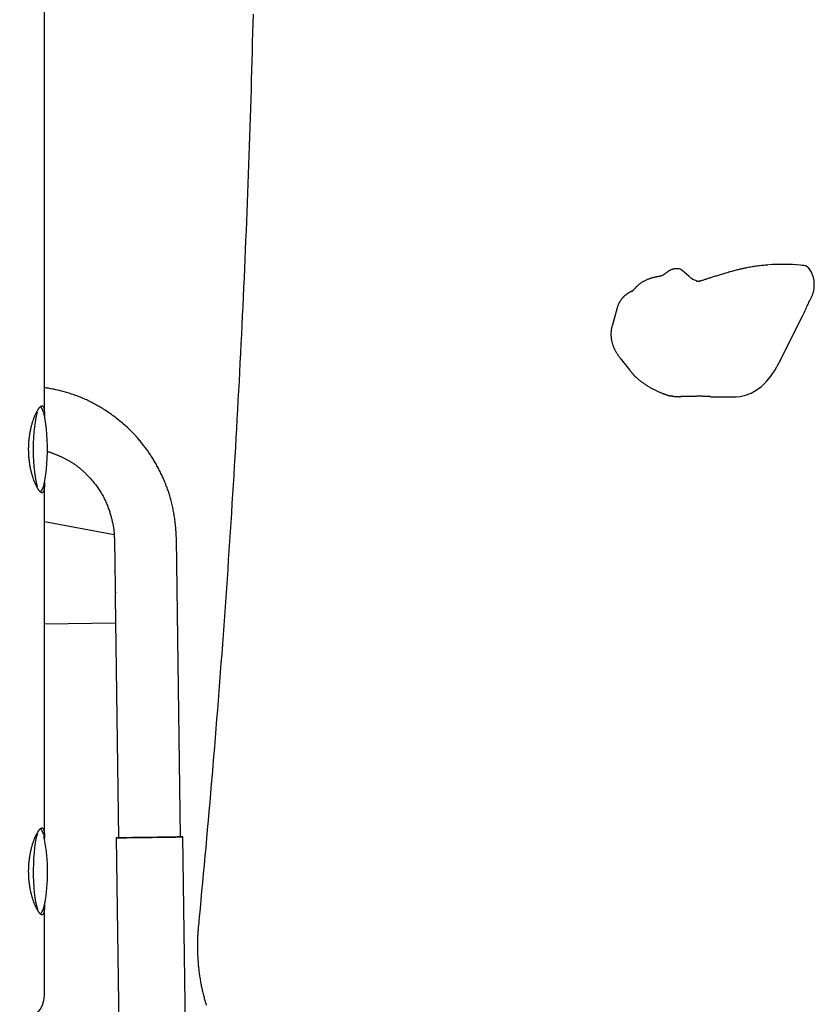
# Model space of a CAD drawing. Extents: x -4389 to 14923, y -2983 to 3258.
# Drawn here: x 1280 to 1600, y -2166 to -1770 of the extents above; entities that cross this region are included whole.
import ezdxf

# ---------------------------------------------------------------- set-up
doc = ezdxf.new("R2010")
doc.units = 0

msp = doc.modelspace()

# ---------------------------------------------------------------- linework, layer by layer
at = {"color": 7, "linetype": 'Continuous'}
for p, q in [((1290.29, -1929.16), (1290.29, -431.82)), ((1545.62, -1869.86), (1545.02, -1869.86)), ((1550.03, -1872.95), (1547.13, -1870.47)), ((1521.05, -1885.53), (1518.97, -1892.93)), ((1586.19, -1907.81), (1595.76, -1888.9)), ((1522.21, -1905.82), (1525.97, -1910.58)), ((1527.64, -1912.53), (1527.57, -1912.47)), ((1542.73, -1921.02), (1542.68, -1921.01)), ((1545.72, -1921.35), (1546.21, -1921.33)), ((1546.21, -1921.36), (1546.62, -1921.36)), ((1558.62, -1921.36), (1568.98, -1921.36)), ((1290.29, -2099.16), (1290.29, -1955.92)), ((1290.29, -1971.68), (1318.35, -1976.87)), ((1345.13, -2098.67), (1343.44, -1978.68)), ((1318.44, -1979.04), (1318.71, -1998.04)), ((1318.77, -2002.02), (1320.13, -2099.02)), ((1318.82, -1999.53), (1318.84, -2000.53)), ((1290.29, -2012.8), (1318.92, -2012.49)), ((1319.18, -2099.04), (1326.37, -2608.99)), ((1353.26, -2608.61), (1346.08, -2098.66)), ((1290.29, -2162.54), (1290.29, -2126.05))]:
    msp.add_line(p, q, dxfattribs=at)
for points in [[(1374.31, -1767.25), (1374.22, -1771.05), (1374.12, -1774.85), (1374.03, -1778.65), (1373.93, -1782.45), (1373.83, -1786.25), (1373.72, -1790.05), (1373.61, -1793.85), (1373.5, -1797.65), (1373.39, -1801.44), (1373.27, -1805.24), (1373.15, -1809.04), (1373.03, -1812.84), (1372.9, -1816.64), (1372.78, -1820.43), (1372.64, -1824.23), (1372.51, -1828.03), (1372.37, -1831.82), (1372.23, -1835.62), (1372.09, -1839.41), (1371.95, -1843.21), (1371.8, -1847), (1371.65, -1850.8), (1371.5, -1854.59), (1371.34, -1858.39), (1371.18, -1862.18), (1371.02, -1865.97), (1370.85, -1869.76), (1370.69, -1873.56), (1370.52, -1877.35), (1370.34, -1881.14), (1370.17, -1884.93), (1369.99, -1888.72), (1369.81, -1892.51), (1369.62, -1896.3), (1369.44, -1900.09), (1369.25, -1903.88), (1369.05, -1907.67), (1368.86, -1911.46), (1368.66, -1915.25), (1368.46, -1919.03), (1368.25, -1922.82), (1368.05, -1926.61), (1367.84, -1930.39), (1367.62, -1934.18), (1367.41, -1937.96), (1367.19, -1941.75), (1366.97, -1945.53), (1366.74, -1949.31), (1366.52, -1953.1), (1366.29, -1956.88), (1366.06, -1960.66), (1365.82, -1964.44), (1365.58, -1968.22), (1365.34, -1972), (1365.1, -1975.78), (1364.85, -1979.56), (1364.6, -1983.34), (1364.35, -1987.12), (1364.1, -1990.9), (1363.84, -1994.67), (1363.58, -1998.45), (1363.32, -2002.23), (1363.05, -2006), (1362.78, -2009.78), (1362.51, -2013.55), (1362.23, -2017.32), (1361.96, -2021.1), (1361.68, -2024.87), (1361.39, -2028.64), (1361.11, -2032.41), (1360.82, -2036.18), (1360.53, -2039.95), (1360.23, -2043.72), (1359.94, -2047.49), (1359.64, -2051.25), (1359.34, -2055.02), (1359.03, -2058.78), (1358.72, -2062.53), (1358.41, -2066.27), (1358.1, -2070), (1357.79, -2073.72), (1357.48, -2077.43), (1357.16, -2081.11), (1356.85, -2084.78), (1356.53, -2088.43), (1356.21, -2092.07), (1355.89, -2095.69), (1355.57, -2099.29), (1355.25, -2102.87), (1354.92, -2106.43), (1354.6, -2109.98), (1354.27, -2113.51), (1353.94, -2117.03), (1353.61, -2120.54), (1353.28, -2124.03), (1352.95, -2127.53), (1352.62, -2131.01), (1352.28, -2134.5)], [(1540.92, -1871.41), (1540.83, -1871.48), (1540.74, -1871.56), (1540.66, -1871.63), (1540.57, -1871.7), (1540.48, -1871.77), (1540.39, -1871.84), (1540.3, -1871.91), (1540.21, -1871.98), (1540.12, -1872.04), (1540.02, -1872.1), (1539.93, -1872.16), (1539.84, -1872.22), (1539.75, -1872.28), (1539.66, -1872.33), (1539.58, -1872.38), (1539.49, -1872.42), (1539.4, -1872.47), (1539.32, -1872.51), (1539.24, -1872.55), (1539.16, -1872.59), (1539.08, -1872.62), (1539.01, -1872.65), (1538.93, -1872.68), (1538.86, -1872.71), (1538.79, -1872.74), (1538.73, -1872.76), (1538.67, -1872.78), (1538.61, -1872.8), (1538.55, -1872.82), (1538.5, -1872.83), (1538.46, -1872.84), (1538.42, -1872.86), (1538.38, -1872.86), (1538.35, -1872.87), (1538.32, -1872.88), (1538.29, -1872.88), (1538.27, -1872.89), (1538.25, -1872.89), (1538.23, -1872.89), (1538.21, -1872.89)], [(1542.45, -1870.47), (1542.36, -1870.52), (1542.27, -1870.56), (1542.17, -1870.6), (1542.08, -1870.64), (1541.99, -1870.69), (1541.9, -1870.74), (1541.8, -1870.79), (1541.71, -1870.85), (1541.61, -1870.91), (1541.52, -1870.97), (1541.42, -1871.04), (1541.33, -1871.11), (1541.23, -1871.19), (1541.14, -1871.26), (1541.04, -1871.34), (1540.94, -1871.42)], [(1545.02, -1869.89), (1544.89, -1869.89), (1544.77, -1869.89), (1544.64, -1869.89), (1544.52, -1869.9), (1544.4, -1869.9), (1544.27, -1869.91), (1544.15, -1869.92), (1544.03, -1869.93), (1543.92, -1869.94), (1543.8, -1869.96), (1543.69, -1869.99), (1543.58, -1870.01), (1543.47, -1870.04), (1543.37, -1870.07), (1543.27, -1870.1), (1543.17, -1870.14), (1543.07, -1870.17), (1542.98, -1870.21), (1542.89, -1870.25), (1542.81, -1870.29), (1542.72, -1870.33), (1542.64, -1870.38), (1542.55, -1870.42), (1542.47, -1870.46)], [(1573.34, -1869.47), (1573.09, -1869.51), (1572.84, -1869.56), (1572.59, -1869.61), (1572.32, -1869.66), (1572.05, -1869.71), (1571.77, -1869.77), (1571.48, -1869.83), (1571.17, -1869.89), (1570.84, -1869.97), (1570.5, -1870.04), (1570.14, -1870.13), (1569.76, -1870.22), (1569.37, -1870.32), (1568.96, -1870.42), (1568.54, -1870.53), (1568.1, -1870.64), (1567.65, -1870.76), (1567.19, -1870.89), (1566.72, -1871.02), (1566.24, -1871.15), (1565.76, -1871.29), (1565.28, -1871.43), (1564.81, -1871.56), (1564.34, -1871.7), (1563.87, -1871.84), (1563.42, -1871.98), (1562.97, -1872.11), (1562.53, -1872.25), (1562.1, -1872.38), (1561.68, -1872.51), (1561.27, -1872.64), (1560.87, -1872.77), (1560.48, -1872.89), (1560.1, -1873.02), (1559.73, -1873.13), (1559.37, -1873.25), (1559.01, -1873.37), (1558.67, -1873.48), (1558.33, -1873.59), (1557.99, -1873.7), (1557.66, -1873.81), (1557.34, -1873.92), (1557.02, -1874.02), (1556.71, -1874.12), (1556.4, -1874.23), (1556.09, -1874.33), (1555.78, -1874.43), (1555.47, -1874.53)], [(1581.69, -1868.34), (1581.19, -1868.38), (1580.68, -1868.42), (1580.18, -1868.47), (1579.67, -1868.52), (1579.16, -1868.57), (1578.65, -1868.62), (1578.14, -1868.69), (1577.62, -1868.75), (1577.09, -1868.83), (1576.56, -1868.9), (1576.03, -1868.99), (1575.5, -1869.08), (1574.96, -1869.17), (1574.42, -1869.27), (1573.88, -1869.36), (1573.34, -1869.46)], [(1600.35, -1874.6), (1600.12, -1873.41), (1599.79, -1872.29), (1599.36, -1871.28), (1598.84, -1870.39), (1598.26, -1869.66), (1597.61, -1869.1), (1596.92, -1868.73), (1596.2, -1868.54)], [(1535.86, -1873.36), (1535.61, -1873.42), (1535.36, -1873.49), (1535.12, -1873.55), (1534.87, -1873.62), (1534.62, -1873.7), (1534.38, -1873.77), (1534.14, -1873.85), (1533.89, -1873.93), (1533.65, -1874.02), (1533.41, -1874.12), (1533.17, -1874.22), (1532.93, -1874.32), (1532.69, -1874.43), (1532.46, -1874.55), (1532.22, -1874.66), (1531.99, -1874.79), (1531.77, -1874.91), (1531.54, -1875.04), (1531.32, -1875.17), (1531.11, -1875.3), (1530.9, -1875.44), (1530.69, -1875.57), (1530.5, -1875.71), (1530.3, -1875.84), (1530.12, -1875.97), (1529.94, -1876.1), (1529.78, -1876.23), (1529.61, -1876.36), (1529.46, -1876.49), (1529.32, -1876.61), (1529.18, -1876.73), (1529.05, -1876.85), (1528.93, -1876.97), (1528.82, -1877.08), (1528.72, -1877.19), (1528.61, -1877.3), (1528.52, -1877.41), (1528.43, -1877.52), (1528.33, -1877.62), (1528.24, -1877.73)], [(1538.2, -1872.91), (1538.03, -1872.94), (1537.85, -1872.96), (1537.68, -1872.99), (1537.51, -1873.02), (1537.35, -1873.05), (1537.19, -1873.08), (1537.03, -1873.1), (1536.89, -1873.13), (1536.74, -1873.16), (1536.61, -1873.19), (1536.47, -1873.22), (1536.35, -1873.24), (1536.22, -1873.27), (1536.1, -1873.3), (1535.98, -1873.33), (1535.87, -1873.35)], [(1555.46, -1874.51), (1555.34, -1874.54), (1555.23, -1874.58), (1555.11, -1874.62), (1555, -1874.66), (1554.88, -1874.69), (1554.77, -1874.73), (1554.66, -1874.76), (1554.55, -1874.79), (1554.45, -1874.82), (1554.34, -1874.84), (1554.24, -1874.86), (1554.14, -1874.88), (1554.04, -1874.9), (1553.95, -1874.91), (1553.85, -1874.93), (1553.77, -1874.94), (1553.68, -1874.95), (1553.6, -1874.96), (1553.53, -1874.97), (1553.46, -1874.97), (1553.4, -1874.98), (1553.34, -1874.98), (1553.29, -1874.99), (1553.24, -1874.99), (1553.2, -1874.99), (1553.17, -1874.99), (1553.14, -1874.99), (1553.11, -1874.99), (1553.09, -1874.99), (1553.07, -1874.99), (1553.05, -1874.99), (1553.04, -1874.99)], [(1599.52, -1880.85), (1599.62, -1880.59), (1599.72, -1880.34), (1599.82, -1880.09), (1599.91, -1879.83), (1600, -1879.57), (1600.08, -1879.31), (1600.16, -1879.05), (1600.23, -1878.79), (1600.28, -1878.52), (1600.33, -1878.24), (1600.38, -1877.97), (1600.41, -1877.7), (1600.44, -1877.42), (1600.46, -1877.15), (1600.47, -1876.88), (1600.47, -1876.62), (1600.47, -1876.36), (1600.46, -1876.1), (1600.45, -1875.84), (1600.44, -1875.59), (1600.42, -1875.34), (1600.4, -1875.1), (1600.37, -1874.85), (1600.35, -1874.6)], [(1527.46, -1878.72), (1527.37, -1878.76), (1527.28, -1878.79), (1527.19, -1878.82), (1527.1, -1878.86), (1527.01, -1878.89), (1526.91, -1878.93), (1526.82, -1878.97), (1526.73, -1879.01), (1526.63, -1879.06), (1526.53, -1879.1), (1526.43, -1879.15), (1526.32, -1879.2), (1526.22, -1879.26), (1526.11, -1879.31), (1526.01, -1879.37), (1525.9, -1879.43), (1525.78, -1879.5), (1525.67, -1879.57), (1525.55, -1879.64), (1525.44, -1879.71), (1525.32, -1879.78), (1525.2, -1879.86), (1525.08, -1879.94), (1524.97, -1880.02), (1524.85, -1880.11), (1524.73, -1880.19), (1524.61, -1880.29), (1524.49, -1880.38), (1524.37, -1880.47), (1524.25, -1880.57), (1524.14, -1880.67), (1524.02, -1880.78), (1523.9, -1880.88), (1523.78, -1880.99), (1523.67, -1881.11), (1523.55, -1881.22), (1523.44, -1881.34), (1523.32, -1881.46), (1523.21, -1881.59), (1523.1, -1881.72), (1522.99, -1881.85), (1522.88, -1881.99), (1522.77, -1882.12), (1522.66, -1882.26), (1522.56, -1882.41), (1522.45, -1882.55), (1522.35, -1882.7), (1522.25, -1882.85), (1522.16, -1883.01), (1522.06, -1883.16), (1521.97, -1883.32), (1521.88, -1883.48), (1521.8, -1883.64), (1521.71, -1883.8), (1521.63, -1883.97), (1521.56, -1884.14), (1521.49, -1884.31), (1521.42, -1884.48), (1521.36, -1884.65), (1521.29, -1884.82), (1521.23, -1885), (1521.18, -1885.17), (1521.12, -1885.35), (1521.06, -1885.53)], [(1528.23, -1877.7), (1528.16, -1877.77), (1528.1, -1877.84), (1528.03, -1877.91), (1527.97, -1877.97), (1527.91, -1878.04), (1527.85, -1878.11), (1527.78, -1878.17), (1527.72, -1878.23), (1527.66, -1878.29), (1527.61, -1878.35), (1527.55, -1878.4), (1527.49, -1878.46), (1527.44, -1878.51), (1527.39, -1878.56), (1527.34, -1878.6), (1527.29, -1878.65), (1527.24, -1878.69), (1527.19, -1878.73), (1527.15, -1878.77), (1527.11, -1878.8), (1527.07, -1878.83), (1527.04, -1878.86), (1527.01, -1878.89), (1526.98, -1878.91), (1526.96, -1878.92), (1526.94, -1878.94), (1526.93, -1878.95), (1526.91, -1878.96), (1526.9, -1878.97), (1526.89, -1878.97), (1526.89, -1878.98), (1526.88, -1878.98)], [(1595.76, -1888.9), (1595.99, -1888.39), (1596.22, -1887.88), (1596.45, -1887.37), (1596.68, -1886.87), (1596.91, -1886.36), (1597.15, -1885.85), (1597.38, -1885.35), (1597.62, -1884.84), (1597.85, -1884.34), (1598.09, -1883.84), (1598.33, -1883.34), (1598.56, -1882.84), (1598.8, -1882.34), (1599.04, -1881.84), (1599.28, -1881.34), (1599.52, -1880.85)], [(1519, -1892.93), (1518.96, -1893.03), (1518.92, -1893.14), (1518.89, -1893.24), (1518.85, -1893.35), (1518.82, -1893.47), (1518.79, -1893.59), (1518.76, -1893.71), (1518.73, -1893.85), (1518.7, -1893.99), (1518.67, -1894.14), (1518.65, -1894.3), (1518.63, -1894.46), (1518.61, -1894.64), (1518.59, -1894.82), (1518.58, -1895.01), (1518.56, -1895.21), (1518.55, -1895.41), (1518.54, -1895.63), (1518.53, -1895.84), (1518.53, -1896.07), (1518.53, -1896.29), (1518.53, -1896.52), (1518.54, -1896.76), (1518.55, -1896.99), (1518.57, -1897.22), (1518.59, -1897.46), (1518.62, -1897.69), (1518.65, -1897.92), (1518.68, -1898.16), (1518.72, -1898.39), (1518.76, -1898.63), (1518.81, -1898.86), (1518.86, -1899.09), (1518.92, -1899.33), (1518.98, -1899.56), (1519.04, -1899.8), (1519.11, -1900.03), (1519.18, -1900.26), (1519.26, -1900.5), (1519.34, -1900.73), (1519.43, -1900.97), (1519.51, -1901.2), (1519.61, -1901.43), (1519.71, -1901.67), (1519.81, -1901.9), (1519.91, -1902.13), (1520.02, -1902.35), (1520.13, -1902.58), (1520.24, -1902.8), (1520.36, -1903.02), (1520.48, -1903.24), (1520.6, -1903.45), (1520.72, -1903.66), (1520.85, -1903.87), (1520.97, -1904.08), (1521.11, -1904.28), (1521.24, -1904.48), (1521.37, -1904.67), (1521.51, -1904.87), (1521.65, -1905.06), (1521.79, -1905.25), (1521.93, -1905.44), (1522.07, -1905.63), (1522.21, -1905.82)], [(1525.97, -1910.58), (1526.08, -1910.72), (1526.19, -1910.87), (1526.31, -1911.01), (1526.42, -1911.15), (1526.53, -1911.28), (1526.64, -1911.42), (1526.75, -1911.54), (1526.85, -1911.67), (1526.96, -1911.79), (1527.06, -1911.9), (1527.16, -1912.01), (1527.26, -1912.12), (1527.36, -1912.22), (1527.46, -1912.32), (1527.56, -1912.42), (1527.65, -1912.52)], [(1568.98, -1921.36), (1570.57, -1921.26), (1572.79, -1920.81), (1574.97, -1919.97), (1577.09, -1918.78), (1579.14, -1917.22), (1581.09, -1915.33), (1582.93, -1913.12), (1584.64, -1910.6), (1586.19, -1907.81)], [(1527.56, -1912.48), (1527.61, -1912.54), (1527.66, -1912.59), (1527.71, -1912.65), (1527.76, -1912.71), (1527.82, -1912.77), (1527.88, -1912.84), (1527.95, -1912.91), (1528.02, -1912.98), (1528.1, -1913.06), (1528.19, -1913.15), (1528.29, -1913.24), (1528.4, -1913.34), (1528.51, -1913.45), (1528.64, -1913.56), (1528.78, -1913.68), (1528.93, -1913.81), (1529.09, -1913.96), (1529.26, -1914.1), (1529.44, -1914.26), (1529.63, -1914.42), (1529.83, -1914.59), (1530.05, -1914.76), (1530.26, -1914.94), (1530.49, -1915.12), (1530.73, -1915.29), (1530.97, -1915.47), (1531.22, -1915.65), (1531.48, -1915.83), (1531.74, -1916.01), (1532, -1916.19), (1532.27, -1916.37), (1532.55, -1916.55), (1532.82, -1916.73), (1533.1, -1916.9), (1533.39, -1917.08), (1533.67, -1917.25), (1533.96, -1917.42), (1534.25, -1917.59), (1534.53, -1917.75), (1534.82, -1917.92), (1535.11, -1918.08), (1535.4, -1918.23), (1535.69, -1918.38), (1535.97, -1918.53), (1536.25, -1918.67), (1536.53, -1918.8), (1536.8, -1918.93), (1537.06, -1919.06), (1537.32, -1919.18), (1537.56, -1919.29), (1537.81, -1919.4), (1538.04, -1919.5), (1538.27, -1919.6), (1538.5, -1919.69), (1538.72, -1919.78), (1538.93, -1919.87), (1539.14, -1919.96), (1539.35, -1920.04), (1539.55, -1920.12), (1539.75, -1920.2), (1539.94, -1920.27), (1540.13, -1920.34), (1540.31, -1920.41), (1540.49, -1920.48), (1540.66, -1920.54), (1540.82, -1920.59), (1540.98, -1920.65), (1541.14, -1920.7), (1541.29, -1920.75), (1541.43, -1920.79), (1541.57, -1920.83), (1541.71, -1920.87), (1541.84, -1920.9), (1541.97, -1920.93), (1542.09, -1920.96), (1542.21, -1920.98), (1542.33, -1921), (1542.45, -1921.02), (1542.56, -1921.04), (1542.68, -1921.06)], [(1343.44, -1978.68), (1343.42, -1978.1), (1343.39, -1977.51), (1343.36, -1976.92), (1343.33, -1976.34), (1343.3, -1975.75), (1343.26, -1975.16), (1343.22, -1974.58), (1343.17, -1973.99), (1343.11, -1973.4), (1343.05, -1972.82), (1342.99, -1972.23), (1342.92, -1971.65), (1342.84, -1971.07), (1342.76, -1970.49), (1342.67, -1969.91), (1342.58, -1969.33), (1342.49, -1968.76), (1342.39, -1968.19), (1342.29, -1967.63), (1342.19, -1967.07), (1342.08, -1966.51), (1341.97, -1965.96), (1341.85, -1965.42), (1341.73, -1964.89), (1341.6, -1964.36), (1341.48, -1963.83), (1341.35, -1963.32), (1341.21, -1962.81), (1341.07, -1962.31), (1340.93, -1961.82), (1340.79, -1961.34), (1340.64, -1960.86), (1340.49, -1960.39), (1340.34, -1959.92), (1340.19, -1959.47), (1340.03, -1959.01), (1339.87, -1958.56), (1339.71, -1958.11), (1339.54, -1957.66), (1339.37, -1957.21), (1339.2, -1956.76), (1339.02, -1956.31), (1338.83, -1955.86), (1338.64, -1955.41), (1338.45, -1954.96), (1338.26, -1954.51), (1338.06, -1954.06), (1337.85, -1953.61), (1337.64, -1953.15), (1337.43, -1952.7), (1337.22, -1952.25), (1337, -1951.8), (1336.77, -1951.36), (1336.55, -1950.91), (1336.32, -1950.47), (1336.08, -1950.03), (1335.85, -1949.59), (1335.61, -1949.15), (1335.37, -1948.72), (1335.13, -1948.29), (1334.88, -1947.87), (1334.64, -1947.46), (1334.4, -1947.05), (1334.16, -1946.65), (1333.92, -1946.26), (1333.68, -1945.88), (1333.44, -1945.51), (1333.2, -1945.14), (1332.96, -1944.77), (1332.73, -1944.42), (1332.49, -1944.06), (1332.25, -1943.71), (1332.01, -1943.37), (1331.77, -1943.02), (1331.52, -1942.68), (1331.27, -1942.34), (1331.02, -1942), (1330.77, -1941.65), (1330.51, -1941.31), (1330.24, -1940.96), (1329.97, -1940.62), (1329.69, -1940.26), (1329.41, -1939.91), (1329.11, -1939.55), (1328.81, -1939.19), (1328.5, -1938.82), (1328.19, -1938.45), (1327.86, -1938.08), (1327.52, -1937.7), (1327.17, -1937.31), (1326.81, -1936.92), (1326.44, -1936.52), (1326.06, -1936.12), (1325.67, -1935.72), (1325.27, -1935.31), (1324.85, -1934.9), (1324.42, -1934.48), (1323.99, -1934.06), (1323.54, -1933.64), (1323.08, -1933.22), (1322.62, -1932.81), (1322.15, -1932.39), (1321.67, -1931.98), (1321.19, -1931.57), (1320.71, -1931.17), (1320.22, -1930.77), (1319.73, -1930.38), (1319.23, -1930), (1318.74, -1929.62), (1318.24, -1929.25), (1317.74, -1928.88), (1317.24, -1928.52), (1316.74, -1928.17), (1316.24, -1927.82), (1315.74, -1927.48), (1315.24, -1927.15), (1314.74, -1926.82), (1314.24, -1926.5), (1313.74, -1926.19), (1313.25, -1925.88), (1312.75, -1925.58), (1312.26, -1925.29), (1311.77, -1925.01), (1311.27, -1924.72), (1310.78, -1924.45), (1310.29, -1924.18), (1309.8, -1923.92), (1309.3, -1923.66), (1308.81, -1923.41), (1308.31, -1923.17), (1307.81, -1922.93), (1307.31, -1922.7), (1306.81, -1922.47), (1306.3, -1922.25), (1305.8, -1922.03), (1305.29, -1921.82), (1304.79, -1921.61), (1304.28, -1921.41), (1303.77, -1921.22), (1303.26, -1921.03), (1302.75, -1920.84), (1302.24, -1920.66), (1301.73, -1920.49), (1301.23, -1920.32), (1300.72, -1920.16), (1300.21, -1920), (1299.71, -1919.85), (1299.21, -1919.7), (1298.72, -1919.56), (1298.22, -1919.42), (1297.74, -1919.29), (1297.25, -1919.16), (1296.77, -1919.04), (1296.3, -1918.92), (1295.83, -1918.8), (1295.37, -1918.69), (1294.92, -1918.58), (1294.47, -1918.48), (1294.03, -1918.39), (1293.59, -1918.3), (1293.17, -1918.22), (1292.74, -1918.14), (1292.33, -1918.07), (1291.91, -1918), (1291.5, -1917.93), (1291.1, -1917.87), (1290.69, -1917.8), (1290.29, -1917.74)], [(1542.74, -1921), (1542.88, -1921.03), (1543.03, -1921.06), (1543.17, -1921.09), (1543.32, -1921.12), (1543.46, -1921.15), (1543.6, -1921.17), (1543.74, -1921.2), (1543.88, -1921.22), (1544.02, -1921.24), (1544.15, -1921.26), (1544.28, -1921.28), (1544.41, -1921.29), (1544.53, -1921.31), (1544.65, -1921.32), (1544.77, -1921.33), (1544.89, -1921.33), (1545, -1921.34), (1545.11, -1921.34), (1545.21, -1921.34), (1545.31, -1921.34), (1545.42, -1921.34), (1545.52, -1921.34), (1545.62, -1921.34), (1545.72, -1921.34)], [(1558.62, -1921.35), (1558.6, -1921.35), (1558.57, -1921.35), (1558.54, -1921.35), (1558.51, -1921.36), (1558.47, -1921.36), (1558.43, -1921.35), (1558.38, -1921.35), (1558.32, -1921.35), (1558.25, -1921.34), (1558.17, -1921.34), (1558.08, -1921.33), (1557.98, -1921.32), (1557.87, -1921.32), (1557.75, -1921.31), (1557.62, -1921.3), (1557.48, -1921.29), (1557.34, -1921.28), (1557.18, -1921.27), (1557.02, -1921.27), (1556.85, -1921.26), (1556.67, -1921.25), (1556.48, -1921.25), (1556.29, -1921.24), (1556.1, -1921.23), (1555.9, -1921.23), (1555.7, -1921.23), (1555.49, -1921.22), (1555.27, -1921.22), (1555.04, -1921.22), (1554.81, -1921.21), (1554.56, -1921.21), (1554.31, -1921.21), (1554.04, -1921.21), (1553.76, -1921.22), (1553.47, -1921.22), (1553.18, -1921.22), (1552.87, -1921.23), (1552.55, -1921.24), (1552.23, -1921.24), (1551.9, -1921.25), (1551.56, -1921.26), (1551.22, -1921.27), (1550.88, -1921.28), (1550.53, -1921.29), (1550.19, -1921.3), (1549.84, -1921.31), (1549.5, -1921.32), (1549.17, -1921.32), (1548.84, -1921.33), (1548.51, -1921.33), (1548.19, -1921.34), (1547.87, -1921.34), (1547.55, -1921.34), (1547.24, -1921.34), (1546.93, -1921.35), (1546.62, -1921.35)], [(1290.28, -1955.85), (1290.28, -1956.04), (1290.28, -1956.24), (1290.28, -1956.43), (1290.28, -1956.62), (1290.27, -1956.81), (1290.27, -1957), (1290.27, -1957.18), (1290.26, -1957.36), (1290.25, -1957.53), (1290.24, -1957.7), (1290.23, -1957.87), (1290.21, -1958.03), (1290.2, -1958.18), (1290.18, -1958.33), (1290.16, -1958.48), (1290.14, -1958.62), (1290.12, -1958.75), (1290.09, -1958.89), (1290.06, -1959.01), (1290.03, -1959.13), (1290, -1959.24), (1289.97, -1959.35), (1289.93, -1959.45), (1289.89, -1959.54), (1289.85, -1959.62), (1289.81, -1959.7), (1289.76, -1959.77), (1289.71, -1959.83), (1289.66, -1959.88), (1289.61, -1959.93), (1289.56, -1959.97), (1289.5, -1960), (1289.45, -1960.02), (1289.39, -1960.03), (1289.33, -1960.04), (1289.26, -1960.04), (1289.2, -1960.03), (1289.13, -1960.01), (1289.06, -1959.99), (1288.99, -1959.96), (1288.92, -1959.92), (1288.84, -1959.87), (1288.77, -1959.82), (1288.69, -1959.76), (1288.61, -1959.69), (1288.53, -1959.62), (1288.45, -1959.54), (1288.36, -1959.45), (1288.28, -1959.35), (1288.19, -1959.25), (1288.11, -1959.14), (1288.02, -1959.02), (1287.93, -1958.9), (1287.84, -1958.77), (1287.75, -1958.63), (1287.66, -1958.49), (1287.56, -1958.34), (1287.47, -1958.18), (1287.38, -1958.02), (1287.28, -1957.85), (1287.19, -1957.67), (1287.09, -1957.49), (1287, -1957.3), (1286.9, -1957.1), (1286.8, -1956.9), (1286.71, -1956.69), (1286.61, -1956.48), (1286.51, -1956.25), (1286.42, -1956.03), (1286.32, -1955.79), (1286.23, -1955.56), (1286.13, -1955.31), (1286.04, -1955.06), (1285.94, -1954.8), (1285.85, -1954.54), (1285.76, -1954.27), (1285.67, -1954), (1285.58, -1953.72), (1285.49, -1953.43), (1285.4, -1953.14), (1285.31, -1952.85), (1285.23, -1952.55), (1285.15, -1952.24), (1285.07, -1951.94), (1284.99, -1951.62), (1284.91, -1951.3), (1284.83, -1950.98), (1284.76, -1950.66), (1284.69, -1950.32), (1284.62, -1949.99), (1284.56, -1949.65), (1284.5, -1949.31), (1284.44, -1948.97), (1284.38, -1948.62), (1284.32, -1948.27), (1284.27, -1947.92), (1284.23, -1947.56), (1284.18, -1947.21), (1284.14, -1946.85), (1284.1, -1946.49), (1284.07, -1946.13), (1284.03, -1945.77), (1284, -1945.41), (1283.98, -1945.04), (1283.96, -1944.68), (1283.94, -1944.31), (1283.92, -1943.94), (1283.91, -1943.58), (1283.91, -1943.21), (1283.9, -1942.84), (1283.9, -1942.48), (1283.9, -1942.11), (1283.91, -1941.75), (1283.92, -1941.39), (1283.93, -1941.03), (1283.94, -1940.67), (1283.96, -1940.31), (1283.98, -1939.96), (1284.01, -1939.6), (1284.04, -1939.25), (1284.07, -1938.9), (1284.1, -1938.54), (1284.14, -1938.2), (1284.18, -1937.85), (1284.23, -1937.51), (1284.27, -1937.16), (1284.32, -1936.82), (1284.37, -1936.49), (1284.43, -1936.15), (1284.49, -1935.82), (1284.55, -1935.5), (1284.61, -1935.17), (1284.67, -1934.85), (1284.74, -1934.53), (1284.81, -1934.22), (1284.88, -1933.9), (1284.95, -1933.59), (1285.03, -1933.29), (1285.11, -1932.99), (1285.19, -1932.69), (1285.27, -1932.39), (1285.35, -1932.1), (1285.44, -1931.81), (1285.52, -1931.53), (1285.61, -1931.25), (1285.7, -1930.98), (1285.79, -1930.71), (1285.88, -1930.44), (1285.98, -1930.18), (1286.07, -1929.93), (1286.16, -1929.68), (1286.26, -1929.43), (1286.36, -1929.19), (1286.45, -1928.96), (1286.55, -1928.73), (1286.65, -1928.51), (1286.75, -1928.29), (1286.85, -1928.08), (1286.95, -1927.87), (1287.05, -1927.68), (1287.15, -1927.48), (1287.24, -1927.3), (1287.34, -1927.12), (1287.44, -1926.95), (1287.54, -1926.78), (1287.63, -1926.63), (1287.73, -1926.48), (1287.82, -1926.33), (1287.92, -1926.2), (1288.01, -1926.07), (1288.1, -1925.94), (1288.19, -1925.83), (1288.28, -1925.72), (1288.37, -1925.62), (1288.46, -1925.53), (1288.54, -1925.45), (1288.62, -1925.37), (1288.7, -1925.3), (1288.78, -1925.24), (1288.86, -1925.19), (1288.93, -1925.15), (1289.01, -1925.11), (1289.08, -1925.08), (1289.15, -1925.06), (1289.21, -1925.05), (1289.28, -1925.04), (1289.34, -1925.04), (1289.4, -1925.05), (1289.46, -1925.07), (1289.52, -1925.09), (1289.57, -1925.12), (1289.63, -1925.16), (1289.68, -1925.21), (1289.72, -1925.26), (1289.77, -1925.32), (1289.81, -1925.39), (1289.86, -1925.46), (1289.89, -1925.54), (1289.93, -1925.63), (1289.97, -1925.73), (1290, -1925.83), (1290.03, -1925.94), (1290.06, -1926.06), (1290.09, -1926.18), (1290.11, -1926.31), (1290.14, -1926.44), (1290.16, -1926.58), (1290.18, -1926.71), (1290.19, -1926.85), (1290.21, -1927), (1290.22, -1927.14), (1290.24, -1927.29), (1290.25, -1927.44), (1290.26, -1927.59), (1290.26, -1927.75), (1290.27, -1927.91), (1290.27, -1928.07), (1290.28, -1928.23), (1290.28, -1928.4), (1290.28, -1928.56), (1290.28, -1928.73), (1290.28, -1928.9), (1290.28, -1929.07), (1290.28, -1929.24)], [(1289.83, -1927.45), (1289.8, -1927.34), (1289.76, -1927.23), (1289.72, -1927.12), (1289.68, -1927.02), (1289.64, -1926.91), (1289.6, -1926.81), (1289.56, -1926.71), (1289.52, -1926.61), (1289.48, -1926.52), (1289.44, -1926.43), (1289.4, -1926.34), (1289.35, -1926.26), (1289.3, -1926.18), (1289.25, -1926.1), (1289.2, -1926.02), (1289.15, -1925.95), (1289.09, -1925.87), (1289.02, -1925.8), (1288.96, -1925.73), (1288.9, -1925.67), (1288.83, -1925.6), (1288.76, -1925.53), (1288.69, -1925.47), (1288.62, -1925.4)], [(1287.39, -1927.6), (1287.11, -1928.49), (1286.77, -1929.9), (1286.47, -1931.58), (1286.22, -1933.5), (1286.01, -1935.6), (1285.86, -1937.86), (1285.78, -1940.21), (1285.75, -1942.61), (1285.78, -1945.02), (1285.87, -1947.37), (1286.02, -1949.61), (1286.23, -1951.71), (1286.49, -1953.61), (1286.79, -1955.27), (1287.13, -1956.66), (1287.4, -1957.49)], [(1290.2, -1956.29), (1290.29, -1955.91), (1290.61, -1954.36), (1290.89, -1952.56), (1291.12, -1950.55), (1291.29, -1948.36), (1291.41, -1946.05), (1291.47, -1943.67), (1291.47, -1941.26), (1291.41, -1938.88), (1291.28, -1936.57), (1291.1, -1934.4), (1290.87, -1932.39), (1290.59, -1930.61), (1290.27, -1929.07), (1289.92, -1927.85)], [(1291.47, -1943.42), (1291.69, -1943.49), (1291.91, -1943.56), (1292.13, -1943.63), (1292.35, -1943.7), (1292.57, -1943.77), (1292.8, -1943.84), (1293.02, -1943.92), (1293.24, -1943.99), (1293.46, -1944.07), (1293.69, -1944.16), (1293.91, -1944.24), (1294.14, -1944.33), (1294.36, -1944.42), (1294.59, -1944.51), (1294.81, -1944.6), (1295.04, -1944.69), (1295.26, -1944.79), (1295.49, -1944.88), (1295.71, -1944.98), (1295.94, -1945.08), (1296.16, -1945.17), (1296.39, -1945.27), (1296.61, -1945.37), (1296.83, -1945.48), (1297.05, -1945.58), (1297.27, -1945.68), (1297.5, -1945.79), (1297.72, -1945.9), (1297.94, -1946.01), (1298.17, -1946.12), (1298.4, -1946.24), (1298.64, -1946.36), (1298.89, -1946.49), (1299.14, -1946.63), (1299.4, -1946.77), (1299.66, -1946.91), (1299.93, -1947.06), (1300.2, -1947.21), (1300.48, -1947.37), (1300.75, -1947.54), (1301.03, -1947.71), (1301.32, -1947.89), (1301.6, -1948.07), (1301.89, -1948.26), (1302.18, -1948.45), (1302.46, -1948.65), (1302.75, -1948.85), (1303.04, -1949.06), (1303.33, -1949.27), (1303.62, -1949.49), (1303.91, -1949.71), (1304.19, -1949.94), (1304.48, -1950.16), (1304.76, -1950.4), (1305.03, -1950.63), (1305.31, -1950.86), (1305.58, -1951.1), (1305.84, -1951.33), (1306.1, -1951.57), (1306.36, -1951.81), (1306.62, -1952.05), (1306.87, -1952.3), (1307.13, -1952.55), (1307.39, -1952.8), (1307.65, -1953.06), (1307.9, -1953.33), (1308.17, -1953.6), (1308.43, -1953.89), (1308.69, -1954.18), (1308.96, -1954.48), (1309.23, -1954.79), (1309.51, -1955.11), (1309.79, -1955.44), (1310.07, -1955.78), (1310.35, -1956.13), (1310.63, -1956.5), (1310.92, -1956.87), (1311.2, -1957.25), (1311.49, -1957.64), (1311.77, -1958.04), (1312.05, -1958.44), (1312.32, -1958.86), (1312.6, -1959.28), (1312.87, -1959.7), (1313.13, -1960.14), (1313.39, -1960.58), (1313.65, -1961.03), (1313.9, -1961.49), (1314.14, -1961.95), (1314.38, -1962.42), (1314.61, -1962.89), (1314.83, -1963.36), (1315.05, -1963.83), (1315.25, -1964.3), (1315.45, -1964.76), (1315.64, -1965.22), (1315.81, -1965.67), (1315.98, -1966.11), (1316.13, -1966.54), (1316.28, -1966.96), (1316.42, -1967.37), (1316.55, -1967.78), (1316.68, -1968.18), (1316.8, -1968.57), (1316.91, -1968.95), (1317.02, -1969.32), (1317.12, -1969.69), (1317.21, -1970.04), (1317.31, -1970.39), (1317.39, -1970.73), (1317.47, -1971.06), (1317.55, -1971.38), (1317.62, -1971.69), (1317.69, -1971.99), (1317.76, -1972.29), (1317.82, -1972.58), (1317.88, -1972.87), (1317.93, -1973.16), (1317.99, -1973.45), (1318.04, -1973.74), (1318.08, -1974.04), (1318.13, -1974.34), (1318.17, -1974.65), (1318.21, -1974.96), (1318.24, -1975.28), (1318.28, -1975.6), (1318.31, -1975.92), (1318.33, -1976.26), (1318.35, -1976.59), (1318.37, -1976.93), (1318.39, -1977.28), (1318.4, -1977.63), (1318.41, -1977.98), (1318.43, -1978.33), (1318.44, -1978.68), (1318.44, -1979.04)], [(1288.62, -1959.66), (1288.66, -1959.64), (1288.69, -1959.62), (1288.72, -1959.6), (1288.76, -1959.57), (1288.79, -1959.55), (1288.83, -1959.52), (1288.86, -1959.48), (1288.9, -1959.45), (1288.94, -1959.41), (1288.97, -1959.36), (1289.01, -1959.31), (1289.05, -1959.26), (1289.09, -1959.2), (1289.13, -1959.14), (1289.18, -1959.07), (1289.22, -1958.99), (1289.27, -1958.91), (1289.32, -1958.83), (1289.37, -1958.74), (1289.42, -1958.65), (1289.47, -1958.55), (1289.52, -1958.46), (1289.57, -1958.36), (1289.62, -1958.25), (1289.66, -1958.15), (1289.71, -1958.05), (1289.75, -1957.94), (1289.79, -1957.83), (1289.83, -1957.73), (1289.87, -1957.62), (1289.9, -1957.51), (1289.94, -1957.4), (1289.97, -1957.3), (1290, -1957.19), (1290.03, -1957.08), (1290.06, -1956.97), (1290.09, -1956.86), (1290.12, -1956.75), (1290.14, -1956.64), (1290.17, -1956.53)], [(1290.28, -2125.85), (1290.28, -2126.04), (1290.28, -2126.24), (1290.28, -2126.43), (1290.28, -2126.62), (1290.27, -2126.81), (1290.27, -2127), (1290.27, -2127.18), (1290.26, -2127.36), (1290.25, -2127.53), (1290.24, -2127.7), (1290.23, -2127.87), (1290.21, -2128.03), (1290.2, -2128.18), (1290.18, -2128.33), (1290.16, -2128.48), (1290.14, -2128.62), (1290.12, -2128.75), (1290.09, -2128.89), (1290.06, -2129.01), (1290.03, -2129.13), (1290, -2129.24), (1289.97, -2129.35), (1289.93, -2129.45), (1289.89, -2129.54), (1289.85, -2129.62), (1289.81, -2129.7), (1289.76, -2129.77), (1289.71, -2129.83), (1289.66, -2129.88), (1289.61, -2129.93), (1289.56, -2129.97), (1289.5, -2130), (1289.45, -2130.02), (1289.39, -2130.03), (1289.33, -2130.04), (1289.26, -2130.04), (1289.2, -2130.03), (1289.13, -2130.01), (1289.06, -2129.99), (1288.99, -2129.96), (1288.92, -2129.92), (1288.84, -2129.87), (1288.77, -2129.82), (1288.69, -2129.76), (1288.61, -2129.69), (1288.53, -2129.62), (1288.45, -2129.54), (1288.36, -2129.45), (1288.28, -2129.35), (1288.19, -2129.25), (1288.11, -2129.14), (1288.02, -2129.02), (1287.93, -2128.9), (1287.84, -2128.77), (1287.75, -2128.63), (1287.66, -2128.49), (1287.56, -2128.34), (1287.47, -2128.18), (1287.38, -2128.02), (1287.28, -2127.85), (1287.19, -2127.67), (1287.09, -2127.49), (1287, -2127.3), (1286.9, -2127.1), (1286.8, -2126.9), (1286.71, -2126.69), (1286.61, -2126.48), (1286.51, -2126.25), (1286.42, -2126.03), (1286.32, -2125.79), (1286.23, -2125.56), (1286.13, -2125.31), (1286.04, -2125.06), (1285.94, -2124.8), (1285.85, -2124.54), (1285.76, -2124.27), (1285.67, -2124), (1285.58, -2123.72), (1285.49, -2123.43), (1285.4, -2123.14), (1285.31, -2122.85), (1285.23, -2122.55), (1285.15, -2122.24), (1285.07, -2121.94), (1284.99, -2121.62), (1284.91, -2121.3), (1284.83, -2120.98), (1284.76, -2120.66), (1284.69, -2120.32), (1284.62, -2119.99), (1284.56, -2119.65), (1284.5, -2119.31), (1284.44, -2118.97), (1284.38, -2118.62), (1284.32, -2118.27), (1284.27, -2117.92), (1284.23, -2117.56), (1284.18, -2117.21), (1284.14, -2116.85), (1284.1, -2116.49), (1284.07, -2116.13), (1284.03, -2115.77), (1284, -2115.41), (1283.98, -2115.04), (1283.96, -2114.68), (1283.94, -2114.31), (1283.92, -2113.94), (1283.91, -2113.58), (1283.91, -2113.21), (1283.9, -2112.84), (1283.9, -2112.48), (1283.9, -2112.11), (1283.91, -2111.75), (1283.92, -2111.39), (1283.93, -2111.03), (1283.94, -2110.67), (1283.96, -2110.31), (1283.98, -2109.96), (1284.01, -2109.6), (1284.04, -2109.25), (1284.07, -2108.9), (1284.1, -2108.54), (1284.14, -2108.2), (1284.18, -2107.85), (1284.23, -2107.51), (1284.27, -2107.16), (1284.32, -2106.82), (1284.37, -2106.49), (1284.43, -2106.15), (1284.49, -2105.82), (1284.55, -2105.5), (1284.61, -2105.17), (1284.67, -2104.85), (1284.74, -2104.53), (1284.81, -2104.22), (1284.88, -2103.9), (1284.95, -2103.59), (1285.03, -2103.29), (1285.11, -2102.99), (1285.19, -2102.69), (1285.27, -2102.39), (1285.35, -2102.1), (1285.44, -2101.81), (1285.52, -2101.53), (1285.61, -2101.25), (1285.7, -2100.98), (1285.79, -2100.71), (1285.88, -2100.44), (1285.98, -2100.18), (1286.07, -2099.93), (1286.16, -2099.68), (1286.26, -2099.43), (1286.36, -2099.19), (1286.45, -2098.96), (1286.55, -2098.73), (1286.65, -2098.51), (1286.75, -2098.29), (1286.85, -2098.08), (1286.95, -2097.87), (1287.05, -2097.68), (1287.15, -2097.48), (1287.24, -2097.3), (1287.34, -2097.12), (1287.44, -2096.95), (1287.54, -2096.78), (1287.63, -2096.63), (1287.73, -2096.48), (1287.82, -2096.33), (1287.92, -2096.2), (1288.01, -2096.07), (1288.1, -2095.94), (1288.19, -2095.83), (1288.28, -2095.72), (1288.37, -2095.62), (1288.46, -2095.53), (1288.54, -2095.45), (1288.62, -2095.37), (1288.7, -2095.3), (1288.78, -2095.24), (1288.86, -2095.19), (1288.93, -2095.15), (1289.01, -2095.11), (1289.08, -2095.08), (1289.15, -2095.06), (1289.21, -2095.05), (1289.28, -2095.04), (1289.34, -2095.04), (1289.4, -2095.05), (1289.46, -2095.07), (1289.52, -2095.09), (1289.57, -2095.12), (1289.63, -2095.16), (1289.68, -2095.21), (1289.72, -2095.26), (1289.77, -2095.32), (1289.81, -2095.39), (1289.86, -2095.46), (1289.89, -2095.54), (1289.93, -2095.63), (1289.97, -2095.73), (1290, -2095.83), (1290.03, -2095.94), (1290.06, -2096.06), (1290.09, -2096.18), (1290.11, -2096.31), (1290.14, -2096.44), (1290.16, -2096.58), (1290.18, -2096.71), (1290.19, -2096.85), (1290.21, -2097), (1290.22, -2097.14), (1290.24, -2097.29), (1290.25, -2097.44), (1290.26, -2097.59), (1290.26, -2097.75), (1290.27, -2097.91), (1290.27, -2098.07), (1290.28, -2098.23), (1290.28, -2098.4), (1290.28, -2098.56), (1290.28, -2098.73), (1290.28, -2098.9), (1290.28, -2099.07), (1290.28, -2099.24)], [(1287.47, -2097.4), (1287.21, -2098.16), (1286.86, -2099.49), (1286.55, -2101.1), (1286.28, -2102.95), (1286.06, -2105.01), (1285.9, -2107.23), (1285.79, -2109.56), (1285.75, -2111.95), (1285.76, -2114.36), (1285.84, -2116.73), (1285.98, -2119.01), (1286.17, -2121.15), (1286.41, -2123.11), (1286.7, -2124.84), (1287.03, -2126.31), (1287.4, -2127.49), (1287.65, -2128.07)], [(1289.95, -2097.75), (1289.9, -2097.62), (1289.85, -2097.48), (1289.8, -2097.34), (1289.76, -2097.21), (1289.71, -2097.08), (1289.66, -2096.95), (1289.61, -2096.83), (1289.56, -2096.71), (1289.51, -2096.6), (1289.46, -2096.49), (1289.42, -2096.39), (1289.36, -2096.29), (1289.31, -2096.2), (1289.26, -2096.11), (1289.2, -2096.03), (1289.14, -2095.95), (1289.08, -2095.87), (1289.02, -2095.8), (1288.96, -2095.73), (1288.89, -2095.66), (1288.82, -2095.59), (1288.75, -2095.53), (1288.69, -2095.46), (1288.62, -2095.4)], [(1320.13, -2099.02), (1319.96, -2099.02), (1319.39, -2099.03), (1319.19, -2099.04), (1319.35, -2099.04), (1319.87, -2099.03), (1320.74, -2099.02), (1321.94, -2099), (1323.42, -2098.98), (1325.16, -2098.96), (1327.1, -2098.93), (1329.2, -2098.9), (1331.38, -2098.87), (1333.61, -2098.84), (1335.8, -2098.81), (1337.91, -2098.78), (1339.87, -2098.75), (1341.64, -2098.73), (1343.16, -2098.7), (1344.39, -2098.69), (1345.31, -2098.67), (1345.87, -2098.66), (1346.08, -2098.66), (1345.92, -2098.66), (1345.4, -2098.67), (1345.13, -2098.67)], [(1345.13, -2098.67), (1345.01, -2098.67), (1344.55, -2098.68), (1343.74, -2098.69), (1342.61, -2098.71), (1341.19, -2098.73), (1339.53, -2098.76), (1337.67, -2098.78), (1335.66, -2098.81), (1333.57, -2098.84), (1331.45, -2098.87), (1329.37, -2098.9), (1327.37, -2098.93), (1325.53, -2098.95), (1323.9, -2098.98), (1322.51, -2098.99), (1321.42, -2099.01), (1320.65, -2099.02), (1320.22, -2099.02), (1320.13, -2099.02)], [(1290.2, -2126.41), (1290.23, -2126.29), (1290.26, -2126.17), (1290.29, -2126.06), (1290.32, -2125.93), (1290.35, -2125.81), (1290.38, -2125.68), (1290.41, -2125.55), (1290.44, -2125.41), (1290.47, -2125.27), (1290.5, -2125.11), (1290.53, -2124.96), (1290.56, -2124.8), (1290.59, -2124.64), (1290.62, -2124.47), (1290.65, -2124.3), (1290.68, -2124.14)], [(1288.62, -2129.66), (1288.66, -2129.64), (1288.69, -2129.62), (1288.73, -2129.59), (1288.76, -2129.57), (1288.8, -2129.54), (1288.83, -2129.51), (1288.87, -2129.48), (1288.91, -2129.44), (1288.94, -2129.4), (1288.98, -2129.35), (1289.02, -2129.3), (1289.06, -2129.25), (1289.1, -2129.19), (1289.14, -2129.12), (1289.19, -2129.05), (1289.23, -2128.98), (1289.28, -2128.9), (1289.33, -2128.81), (1289.38, -2128.72), (1289.43, -2128.63), (1289.48, -2128.53), (1289.53, -2128.43), (1289.58, -2128.33), (1289.63, -2128.22), (1289.67, -2128.12), (1289.72, -2128.01), (1289.76, -2127.9), (1289.8, -2127.79), (1289.84, -2127.68), (1289.88, -2127.57), (1289.92, -2127.46), (1289.96, -2127.34), (1289.99, -2127.23), (1290.02, -2127.11), (1290.05, -2126.99), (1290.08, -2126.88), (1290.11, -2126.76), (1290.14, -2126.64), (1290.17, -2126.52), (1290.2, -2126.41)], [(1352.28, -2134.5), (1352.25, -2134.84), (1352.22, -2135.17), (1352.19, -2135.52), (1352.17, -2135.86), (1352.14, -2136.21), (1352.11, -2136.57), (1352.08, -2136.93), (1352.06, -2137.3), (1352.03, -2137.69), (1352.01, -2138.08), (1351.99, -2138.48), (1351.97, -2138.89), (1351.96, -2139.32), (1351.94, -2139.75), (1351.93, -2140.19), (1351.92, -2140.64), (1351.91, -2141.1), (1351.9, -2141.58), (1351.9, -2142.05), (1351.9, -2142.54), (1351.9, -2143.03), (1351.9, -2143.52), (1351.91, -2144.01), (1351.92, -2144.51), (1351.93, -2145), (1351.95, -2145.5), (1351.97, -2146), (1351.99, -2146.49), (1352.02, -2146.98), (1352.04, -2147.48), (1352.07, -2147.97), (1352.11, -2148.47), (1352.14, -2148.96), (1352.18, -2149.45), (1352.22, -2149.94), (1352.27, -2150.43), (1352.32, -2150.92), (1352.37, -2151.41), (1352.42, -2151.9), (1352.48, -2152.39), (1352.54, -2152.87), (1352.6, -2153.36), (1352.67, -2153.84), (1352.74, -2154.33), (1352.81, -2154.81), (1352.88, -2155.29), (1352.96, -2155.77), (1353.04, -2156.25), (1353.12, -2156.73), (1353.2, -2157.2), (1353.29, -2157.68), (1353.38, -2158.15), (1353.48, -2158.62), (1353.57, -2159.09), (1353.67, -2159.56), (1353.78, -2160.03), (1353.88, -2160.49), (1353.99, -2160.96), (1354.1, -2161.42), (1354.21, -2161.88), (1354.33, -2162.34), (1354.45, -2162.79), (1354.57, -2163.25), (1354.69, -2163.7), (1354.82, -2164.15), (1354.95, -2164.6), (1355.08, -2165.05), (1355.22, -2165.49), (1355.36, -2165.93), (1355.5, -2166.37)]]:
    msp.add_lwpolyline(points, dxfattribs=at)
for centre, radius, start, end in [((1545.57, -1872.16), 2.3, 47.1904, 88.7623), ((1587.85, -1940.16), 72.1, 84.3447, 94.6821), ((1587.79, -1940.87), 72.81, 83.3622, 84.3525), ((1555.44, -1866.95), 8.08, 227.9594, 261.5838), ((1331.48, -1999.85), 12.66, 178.5438, 183.0702), ((1220.61, -2112.84), 70.94, 350.9783, 11.9282), ((1280.29, -2162.54), 10, 270, 0)]:
    msp.add_arc(centre, radius, start, end, dxfattribs=at)
for major_axis, ratio, start_param, end_param in [((9.64, -9.4), 0.851646, 3.848706, 3.96868), ((9.4, 9.63), 0.851496, 2.31792, 2.437894)]:
    msp.add_ellipse((1331.24, -1999.86), major_axis=major_axis, ratio=ratio, start_param=start_param, end_param=end_param, dxfattribs=at)

doc.saveas('drawing.dxf')
